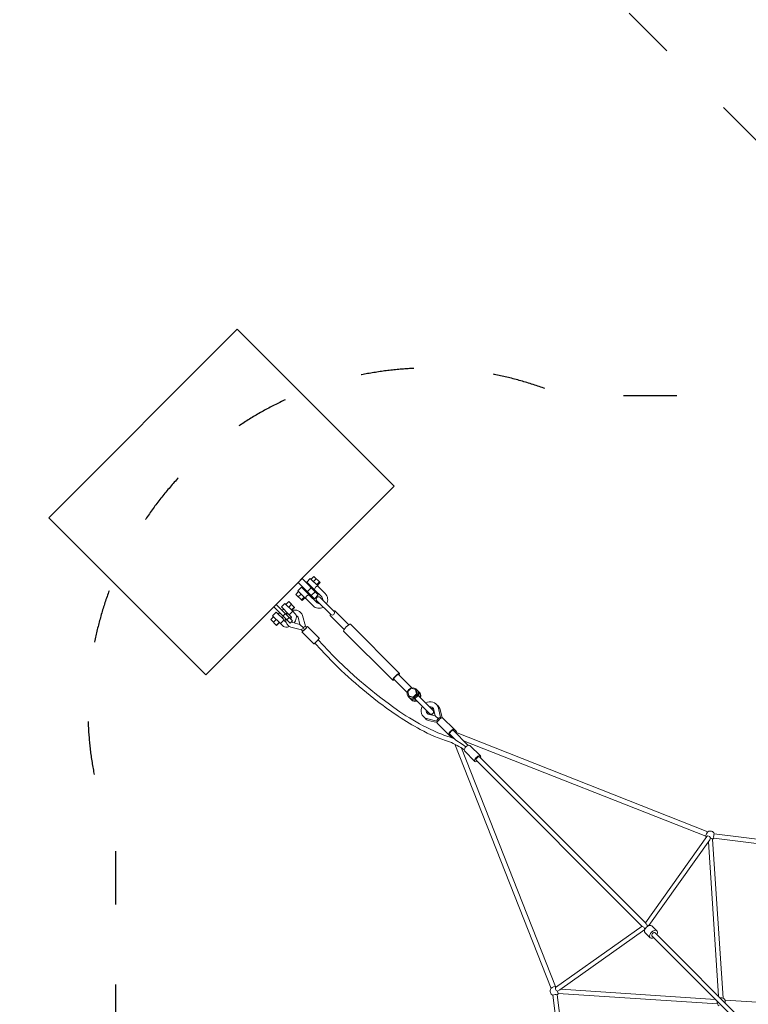
# Model space of a CAD drawing. Units: millimetres. Extents: x 12787 to 34796, y -2374 to 28330.
# Drawn here: x 18832 to 22113, y 10050 to 14480 of the extents above; entities that cross this region are included whole.
import ezdxf

# ---------------------------------------------------------------- set-up
doc = ezdxf.new("R2010")
doc.units = ezdxf.units.MM
doc.linetypes.add('ACAD_ISO03W100', pattern=[30, 12, -18])
doc.linetypes.add('Ciągła', pattern=[0])
for name, color, linetype, lineweight in [('InterSystem-dimension', 7, 'Continuous', 5), ('InterSystem-safety area', 7, 'ACAD_ISO03W100', 30), ('LINARIUM_Nr_Pióra__7', 7, 'Continuous', 0)]:
    doc.layers.add(name, color=color, linetype=linetype, lineweight=lineweight)
doc.styles.add('arial', font='arial.ttf')
doc.dimstyles.new('IS_1-50(mm)', dxfattribs={"dimtxt": 200, "dimasz": 200, "dimexe": 10, "dimexo": 50, "dimgap": 20, "dimtad": 1, "dimdec": 0, "dimrnd": 0.5, "dimzin": 0, "dimtxsty": 'arial', "dimcen": 100, "dimclrd": 256, "dimclre": 256, "dimclrt": 256, "dimadec": 1, "dimazin": 0, "dimtfac": 1, "dimtdec": 0, "dimtmove": 0, "dimatfit": 3, "dimfxl": 0, "dimtolj": 1, "dimtzin": 0, "dimlwd": -1, "dimlwe": -1, "dimarcsym": 0})

# ---------------------------------------------------------------- blocks, each defined once
blk = doc.blocks.new('Carrantuohill 1')
at = {"layer": 'InterSystem-safety area', "ltscale": 20, "flags": 128}
blk.add_lwpolyline([(931.7, 3075.8), (1954.6, 2052.9, 0.198912), (2661.7, 1760), (4964.2, 1760, -0.414214), (5964.2, 760), (5964.2, -842.3, -0.414214), (4964.2, -1842.3), (2661.7, -1842.3, 0.198912), (1954.6, -2135.2), (931.7, -3158.1, -0.414214), (-1302.7, -3158.1), (-3302.4, -1158.4, -0.414214), (-3302.4, 1076.1), (-1302.7, 3075.8, -0.414214)], format="xyb", close=True, dxfattribs=at)
blk = doc.blocks.new('Vaalserberg')
at = {"layer": 'InterSystem-safety area', "ltscale": 20, "flags": 128}
blk.add_lwpolyline([(23, 5097.5, 0.307084), (-1403.1, 4130.6), (-4175.8, 1358.3, 0.30708), (-5142.9, -67.6, 0.307084), (-4176, -1493.7), (-1403.7, -4266.4, 0.30708), (22.2, -5233.5, 0.307084), (1448.3, -4266.6), (4221, -1494.3, 0.30708), (5188.1, -68.4, 0.307084), (4221.2, 1357.7), (1448.9, 4130.4, 0.30708), (23, 5097.5)], format="xyb", dxfattribs=at)
at = {"layer": 'LINARIUM_Nr_Pióra__7', "linetype": 'Continuous', "flags": 128}
for points in [[(2335.8, 430.7), (1726.9, 903.3)], [(1739.5, 918.8), (2348.2, 446.3)], [(4472.3, -667.8), (4472.3, 532.2)], [(4472.3, 532.2), (5472.3, 532.2)], [(5472.3, 532.2), (5472.3, -667.8)], [(1796.5, -49.4), (2337, 423.5)], [(2341.9, 401.2), (1816.8, -58.3)], [(2342.9, 406.9), (2265, -55.3)], [(2284, -57.3), (2363.4, 413.7)], [(2337, 423.5), (2340.7, 422.8)], [(2340.7, 422.8), (2345.5, 418.7)], [(2345.5, 418.7), (2342.9, 406.9)], [(2352.4, 420.7), (2345.5, 418.7)], [(2359.3, 419.2), (2352.4, 420.7)], [(2363.4, 413.7), (2359.3, 419.2)], [(2367.3, 410.4), (3425.1, -49.6)], [(2375.2, 431.9), (2374.6, 431.7)], [(3458.9, -40.4), (2375.3, 431.1)], [(4404.3, 131.6), (4404.3, 149.6)], [(4404.3, 149.6), (4441.6, 149.6)], [(4405.7, 149.6), (4405.8, 131.6)], [(4424.3, 131.6), (4424.3, 149.6)], [(4441.6, 131.6), (4441.6, 149.6)], [(4227.1, 89.6), (4302.7, 89.6)], [(4353.6, 109.3), (4310.4, 83.9)], [(4333.4, 72.1), (4362.4, 89.1)], [(4368.6, 84.7), (4368.6, 99.7)], [(4368.6, 99.7), (4472.3, 99.7)], [(4398.1, 131.1), (4383.5, 131.1)], [(4398.1, 109.1), (4385.6, 109.1)], [(4389.3, 84.7), (4389.3, 99.7)], [(4398.1, 131.6), (4398.1, 108.6)], [(4447.9, 131.6), (4398.1, 131.6)], [(4398.1, 108.6), (4447.9, 108.6)], [(4411, 108.6), (4411, 99.7)], [(4414.1, 84.7), (4414.1, 99.7)], [(4434.8, 108.6), (4434.8, 99.7)], [(4447.9, 108.6), (4447.9, 131.6)], [(4184.1, 85.6), (4226.4, 83.6)], [(4302.7, 54.6), (4227.1, 54.6)], [(4302.7, 83.9), (4310.4, 83.9)], [(4310.4, 60.3), (4302.7, 60.3)], [(4309.3, 72.1), (4333.4, 72.1)], [(4310.4, 60.3), (4353.6, 34.9)], [(4333.4, 72.1), (4362.4, 55.1)], [(4472.3, 84.7), (4368.6, 84.7)], [(4398.1, 75.2), (4383.5, 75.2)], [(4398.1, 53.2), (4383.5, 53.2)], [(4398.1, 52.7), (4398.1, 75.7)], [(4398.1, 75.7), (4447.9, 75.7)], [(4447.9, 52.7), (4398.1, 52.7)], [(4404.3, 52.7), (4404.3, 34.7)], [(4405.7, 34.7), (4405.8, 52.7)], [(4411, 75.7), (4411, 84.7)], [(4424.3, 52.7), (4424.3, 34.7)], [(4434.8, 75.7), (4434.8, 84.7)], [(4441.6, 52.7), (4441.6, 34.7)], [(4447.9, 75.7), (4447.9, 52.7)], [(4404.3, 34.7), (4441.6, 34.7)], [(3619.9, -30.9), (3583.9, -52.2)], [(3589.4, -56.3), (3631.1, -30.9)], [(3731.9, -43.5), (3722.1, -48.4)], [(3736.7, -43.5), (3726.9, -48.4)], [(3736.7, -43.5), (3731.9, -43.5)], [(3744.4, -43.5), (3734.6, -48.4)], [(3744.4, -43.5), (3736.7, -43.5)], [(3739.4, -48.2), (3749.2, -43.4)], [(3749.2, -43.5), (3744.4, -43.5)], [(3749.2, -43.4), (3760.1, -43.4)], [(3760.1, -43.4), (3769.9, -48.2)], [(4397.5, -28.8), (4350.6, -28.8)], [(4397.5, -28.8), (4397.5, -28.3)], [(4397.5, -28.3), (4446.5, -28.3)], [(4402.3, -28.3), (4402.3, -10.3)], [(4402.3, -10.3), (4441.7, -10.3)], [(4406.5, -10.3), (4406.5, -28.3)], [(4426.2, -10.3), (4426.2, -28.3)], [(4441.7, -28.3), (4441.7, -10.3)], [(4446.5, -28.3), (4446.5, -51.3)], [(1312.1, -502.9), (1783.9, -86.6)], [(1627.9, -57.8), (2221.6, -57.8)], [(2221.6, -77.8), (1627.9, -77.8)], [(1776.1, -77.8), (1783.9, -86.6)], [(1796.2, -86.5), (2336.4, -559.2)], [(2341.2, -536.8), (1816.7, -77.8)], [(2253.1, -45.9), (2220.3, -45.9)], [(2269.2, -77.8), (2264.2, -80.2)], [(2343, -547.2), (2264.2, -80.2)], [(2265, -57.7), (2264.7, -56.3)], [(2269.1, -57.8), (2265, -57.7)], [(2274.7, -58.9), (2269.1, -57.8)], [(2271.9, -75.9), (2269.2, -77.8)], [(2278.8, -77.7), (2271.9, -75.9)], [(2283.1, -56.8), (2274.7, -58.9)], [(2282.6, -78.8), (2278.8, -77.7)], [(3340.1, -78.8), (2282.6, -78.8)], [(3340.1, -56.8), (2283.1, -56.8)], [(2284.3, -78.8), (2363.5, -548.7)], [(2366.8, -546.9), (3442.5, -78.8)], [(3494.9, -80), (2374.7, -567.4)], [(3340.1, -49.2), (3406.7, -49.2)], [(3406.7, -84.2), (3340.1, -84.2)], [(3509, -78.8), (3412.7, -78.8)], [(3415, -66.7), (3435.1, -63.3)], [(3435.1, -63.3), (3468.6, -56.8)], [(3468.6, -56.8), (3509, -56.8)], [(3474, -56.6), (3497.1, -47.6)], [(3486.7, -52.4), (3495, -56.1)], [(3493.2, -53.4), (3492.9, -55.1)], [(3493.2, -82.9), (3492.9, -80.9)], [(3494, -51.3), (3493.2, -53.4)], [(3494, -84.9), (3493.2, -82.9)], [(3494.7, -50.6), (3494, -51.3)], [(3494.7, -85.6), (3494, -84.9)], [(3509.1, -50.6), (3494.7, -50.6)], [(3494.7, -50.6), (3495.5, -51.3)], [(3494.7, -85.6), (3495.5, -84.9)], [(3509.1, -85.6), (3494.7, -85.6)], [(3495.5, -78.8), (3494.9, -80)], [(3495.5, -51.3), (3496.2, -53.4)], [(3495.5, -84.9), (3496.2, -82.9)], [(3496.2, -53.4), (3496.8, -56.7)], [(3496.2, -82.9), (3496.8, -79.6)], [(3496.8, -79.6), (3496.9, -78.8)], [(3582.1, -50.6), (3509.1, -50.6)], [(3509.1, -85.6), (3582.1, -85.6)], [(3583.4, -51.3), (3582.1, -50.6)], [(3582.1, -85.6), (3583.4, -84.9)], [(3584.5, -53.1), (3583.4, -51.3)], [(3583.4, -84.9), (3584.5, -83.1)], [(3619.9, -105.4), (3583.9, -84)], [(3585.7, -56.7), (3584.5, -53.1)], [(3584.5, -83.1), (3585.5, -80)], [(3585.5, -80), (3586.3, -75.8)], [(3589.4, -80), (3585.5, -80)], [(3589.4, -56.3), (3585.7, -56.3)], [(3586.4, -60.9), (3585.7, -56.7)], [(3586.3, -75.8), (3586.8, -70.6)], [(3586.8, -65.6), (3586.4, -60.9)], [(3586.8, -70.6), (3586.8, -65.6)], [(3631.1, -105.4), (3589.4, -80)], [(3591.9, -68.1), (3612, -68.1)], [(3591.9, -68.1), (3612, -68.1)], [(3612, -68.1), (3640, -51.1)], [(3612, -68.1), (3640, -85.1)], [(3626.1, -67.8), (3626.6, -64.4)], [(3626.6, -71.2), (3626.1, -67.8)], [(3626.6, -64.4), (3628.2, -61.4)], [(3628.2, -74.3), (3626.6, -71.2)], [(3628.2, -61.4), (3630.6, -58.9)], [(3630.6, -76.7), (3628.2, -74.3)], [(3630.6, -58.9), (3633.7, -57.4)], [(3633.7, -78.3), (3630.6, -76.7)], [(3633.7, -57.4), (3637.1, -56.8)], [(3637.1, -78.8), (3633.7, -78.3)], [(3637.1, -56.8), (3730.3, -56.8)], [(3730.2, -78.8), (3637.1, -78.8)], [(3722.1, -48.4), (3715.4, -56.8)], [(3722.1, -87.3), (3715.4, -78.8)], [(3726.9, -48.4), (3720.3, -56.8)], [(3726.9, -87.3), (3720.3, -78.8)], [(3731.9, -92.2), (3722.1, -87.3)], [(3736.7, -92.2), (3726.9, -87.3)], [(3734.6, -48.4), (3728, -56.8)], [(3734.6, -87.3), (3728, -78.8)], [(3730.1, -67.8), (3732.6, -56.9)], [(3730.7, -64.4), (3730.1, -67.8)], [(3732.6, -78.6), (3730.1, -67.8)], [(3730.1, -67.8), (3730.8, -71.2)], [(3730.8, -78.3), (3730.2, -78.8)], [(3730.3, -56.8), (3730.8, -57.4)], [(3731.1, -61.4), (3730.7, -64.4)], [(3730.8, -57.4), (3731.1, -58.9)], [(3730.8, -71.2), (3731.1, -74.3)], [(3731.1, -76.7), (3730.8, -78.3)], [(3731.1, -58.9), (3731.1, -61.4)], [(3731.1, -74.3), (3731.1, -76.7)], [(3732.6, -56.9), (3739.4, -48.2)], [(3739.4, -87.3), (3732.6, -78.6)], [(3744.4, -92.2), (3734.6, -87.3)], [(3737.3, -57.7), (3754.9, -47.3)], [(3737.3, -78.5), (3737.3, -57.7)], [(3741.1, -57.7), (3737.3, -57.7)], [(3754.9, -88.9), (3737.3, -78.5)], [(3741.1, -78.5), (3737.3, -78.5)], [(3749.2, -92.2), (3739.4, -87.3)], [(3758.7, -47.3), (3741.1, -57.7)], [(3741.1, -57.7), (3741.1, -78.5)], [(3741.1, -78.5), (3758.7, -88.9)], [(3754.9, -47.3), (3758.7, -47.3)], [(3776.3, -57.7), (3758.7, -47.3)], [(3758.7, -88.9), (3776.3, -78.5)], [(3769.9, -87.3), (3760.1, -92.2)], [(3769.9, -48.2), (3776.7, -56.9)], [(3776.7, -78.6), (3769.9, -87.3)], [(3773.6, -82.6), (3859.6, -82.6)], [(3859.6, -53.1), (3773.7, -53.1)], [(3776.3, -78.5), (3776.3, -57.7)], [(3776.7, -56.9), (3779.1, -67.8)], [(3779.1, -67.8), (3776.7, -78.6)], [(3856.9, -53.1), (3857.8, -48.8)], [(3856.9, -82.6), (3857.8, -86.9)], [(3857.8, -48.8), (3860.1, -45.8)], [(3857.8, -86.9), (3860.1, -89.8)], [(3861.7, -54.9), (3859.6, -53.1)], [(3859.6, -82.6), (3861.7, -80.8)], [(3860.1, -45.8), (4173.1, -45.8)], [(3862.4, -48.8), (3860.1, -45.8)], [(3860.1, -89.8), (3862.4, -86.9)], [(3863.1, -62.7), (3861.7, -54.9)], [(3861.7, -80.8), (3863.1, -73)], [(3864.1, -56.8), (3862.4, -48.8)], [(3862.4, -86.9), (3864.1, -78.8)], [(3863.1, -73), (3863.1, -62.7)], [(3864.7, -67.8), (3864.1, -56.8)], [(3864.1, -78.8), (3864.7, -67.8)], [(4173.1, -45.8), (4175.4, -48.8)], [(4173.1, -89.8), (4175.4, -86.9)], [(4175.4, -48.8), (4176.2, -52.8)], [(4175.4, -86.9), (4176.2, -82.9)], [(4176.2, -52.8), (4265.6, -53.1)], [(4265.6, -82.6), (4176.2, -82.9)], [(4266.1, -57.3), (4354.3, -57.3)], [(4354.3, -78.3), (4266.1, -78.3)], [(4351.4, -50.8), (4397.5, -50.8)], [(4351.4, -84.8), (4397.5, -84.8)], [(4368.6, -80.3), (4368.6, -55.3)], [(4368.6, -55.3), (4472.3, -55.3)], [(4472.3, -80.3), (4368.6, -80.3)], [(4389.3, -80.3), (4389.3, -55.3)], [(4397.5, -51.3), (4397.5, -50.8)], [(4446.5, -51.3), (4397.5, -51.3)], [(4446.5, -84.3), (4397.5, -84.3)], [(4397.5, -84.3), (4397.5, -84.8)], [(4410.1, -51.3), (4410.1, -55.3)], [(4410.1, -84.3), (4410.1, -80.3)], [(4414.1, -80.3), (4414.1, -55.3)], [(4434, -55.3), (4434, -51.3)], [(4434, -80.3), (4434, -84.3)], [(4446.5, -107.3), (4446.5, -84.3)], [(4472.3, -55.3), (4472.3, -80.3)], [(2253.1, -89.7), (2221.4, -89.7)], [(3736.7, -92.2), (3731.9, -92.2)], [(3744.4, -92.2), (3736.7, -92.2)], [(3749.2, -92.2), (3744.4, -92.2)], [(3760.1, -92.2), (3749.2, -92.2)], [(3758.7, -88.9), (3754.9, -88.9)], [(3860.1, -89.8), (4173.1, -89.8)], [(4397.5, -106.8), (4350.6, -106.8)], [(4397.5, -106.8), (4397.5, -107.3)], [(4397.5, -107.3), (4446.5, -107.3)], [(4402.3, -107.3), (4402.3, -125.3)], [(4402.3, -125.3), (4441.7, -125.3)], [(4406.5, -125.3), (4406.5, -107.3)], [(4426.2, -125.3), (4426.2, -107.3)], [(4441.7, -107.3), (4441.7, -125.3)], [(1727.1, -1039.1), (2335.6, -565.8)], [(2336.4, -559.2), (2340.4, -558.7)], [(2340.4, -558.7), (2345.9, -554.2)], [(2347.4, -556), (2343, -547.2)], [(2354.8, -556.9), (2347.4, -556)], [(2361.4, -554), (2354.8, -556.9)], [(2363.5, -548.7), (2361.4, -554)], [(2365.2, -545.7), (2362.8, -544.7)], [(2366.6, -546.7), (2365.2, -545.7)], [(2369, -549.4), (2366.8, -546.9)], [(2372, -556.6), (2369, -549.4)], [(2374.5, -564), (2372, -556.6)], [(2374.7, -567.4), (2374.5, -564)], [(2348, -581.5), (1739.1, -1055.2)], [(5472.3, -667.8), (4472.3, -667.8)]]:
    blk.add_lwpolyline(points, dxfattribs=at)
for points in [[(2335.8, 430.7, 0.16258), (2348.2, 446.3)], [(2348.2, 446.3, -0.47275), (2374.9, 432)], [(2336.1, 423.5, -0.131652), (2335.8, 430.7)], [(2362.4, 407.9, 0.341897), (2375.2, 431.9)], [(4397.4, 99.7, 0.323614), (4353.6, 109.3)], [(4364.7, 120.6, 0.088778), (4360, 112.4)], [(4362.4, 89.1, -0.098598), (4368.6, 89.9)], [(4374, 129, 0.148296), (4364.7, 120.6)], [(4383.5, 131.1, 0.099657), (4374, 129)], [(3616.3, 22.9, -0.042365), (3840.9, 69.7)], [(3704.9, 25.1, -0.064479), (4226.3, 62.7)], [(3840.9, 69.7, -0.042765), (4184.1, 85.6)], [(4302.7, 60.3, -0.039873), (4302.7, 83.9)], [(4310.4, 83.9, -0.283306), (4309.3, 72.1)], [(4309.3, 72.1, -0.283306), (4310.4, 60.3)], [(4353.6, 34.9, 0.377349), (4403.4, 52.7)], [(4358.9, 74.9, -0.05452), (4356.7, 85.8)], [(4364.7, 63.7, -0.088778), (4358.9, 74.9)], [(4362.4, 55.1, 0.169122), (4374, 55.3)], [(4374, 55.3, -0.148296), (4364.7, 63.7)], [(4383.5, 53.2, -0.099657), (4374, 55.3)], [(4383.5, 75.2, -0.16152), (4379.1, 84.7)], [(4385.9, 75.2, 0.153878), (4380.8, 84.7)], [(4408.1, 75.7, 0.069091), (4406.5, 84.7)], [(3483.7, -30.5, -0.054968), (3616.3, 22.9)], [(3567.8, -15.2, -0.033748), (3704.9, 25.1)], [(3411.2, -52, 0.061824), (3483.7, -30.5)], [(3497.1, -47.6, -0.036249), (3567.8, -15.2)], [(3641.9, -28.1, 0.140419), (3619.9, -30.9)], [(3631.1, -30.9, -0.463978), (3682.7, -56.8)], [(4350.6, -28.8, 0.337224), (4314.3, -57.3)], [(4397.5, -50.8, 0.431125), (4397.5, -28.8)], [(1783.9, -49.1, -0.365496), (1806.2, -57.8)], [(1783.9, -86.6, 0.365496), (1806.2, -77.8)], [(3591.9, -68.1, 0.397495), (3589.4, -56.3)], [(3589.4, -80, 0.397495), (3591.9, -68.1)], [(3682.8, -78.8, -0.464889), (3631.1, -105.4)], [(3639.7, -51.3, -0.147124), (3647.6, -56.8)], [(3639.7, -85, 0.147124), (3648.1, -78.8)], [(3640, -51.1, -0.316956), (3658.3, -57.3)], [(3640, -85.1, 0.316956), (3658.3, -79)], [(4176.2, -82.9, 0.09678), (4176.2, -52.8)], [(4266.1, -78.3, -0.814481), (4266.1, -57.3)], [(4265.6, -53.1, -0.36257), (4268.1, -57.3)], [(4268.1, -78.3, -0.36257), (4265.6, -82.6)], [(4350.6, -106.8, -0.337224), (4314.3, -78.3)], [(4338, -57.3, -0.237786), (4351.4, -50.8)], [(4338, -78.3, 0.237786), (4351.4, -84.8)], [(4354.3, -57.3, -1.002636), (4354.3, -78.3)], [(4397.5, -84.8, -0.431125), (4397.5, -106.8)], [(3641.9, -108.1, -0.140419), (3619.9, -105.4)], [(2335.8, -558.7, 0.131652), (2335.6, -565.8)], [(2335.6, -565.8, -0.16258), (2348, -581.5)], [(2348, -581.5, 0.47275), (2374.7, -567.1)]]:
    blk.add_lwpolyline(points, format="xyb", dxfattribs=at)
at = {"layer": 'LINARIUM_Nr_Pióra__7', "linetype": 'Continuous'}
for centre, major_axis, ratio, start_param, end_param in [((4227.1, 72.1), (0, -17.5), 0.059335, 3.141593, 6.283185), ((4302.7, 72.1), (0, -17.5), 0.059335, 2.312935, 7.111842), ((2221.4, -67.8), (0, -21.9), 0.610143, 5.186459, 10.509662), ((2221.4, -67.8), (0, -10), 0.610143, 0.029509, 3.112084), ((2253.1, -67.8), (0, -21.9), 0.610143, 0.000614, 3.141593), ((3340.1, -66.7), (0, -17.5), 0.474566, 5.477138, 10.39262), ((3340.1, -67.8), (0, -11), 0.467492, 6.283185, 9.424778), ((3406.7, -66.7), (0, -17.5), 0.474566, 6.283185, 9.424778), ((3509.1, -68.1), (0, -17.5), 0.267696, 5.371674, 10.297831), ((3509.1, -67.8), (0, -11), 0.267696, 6.269906, 9.438119)]:
    blk.add_ellipse(centre, major_axis=major_axis, ratio=ratio, start_param=start_param, end_param=end_param, dxfattribs=at)
blk = doc.blocks.new('*D13')
at = {"layer": 'Defpoints', "color": 0}
for p in [(18228.4, 21185.8), (23001.2, 21185.8), (20085.9, 5672.5)]:
    blk.add_point(p, dxfattribs=at)
at = {"layer": 'InterSystem-dimension'}
for p, q in [((22951.2, 21185.8), (18218.4, 21185.8)), ((18228.4, 5872.5), (18228.4, 20985.8)), ((20035.9, 5672.5), (18218.4, 5672.5))]:
    blk.add_line(p, q, dxfattribs=at)
for points in [[(18261.7, 20985.8), (18195.1, 20985.8), (18228.4, 21185.8)], [(18195.1, 5872.5), (18261.7, 5872.5), (18228.4, 5672.5)]]:
    blk.add_solid(points, dxfattribs=at)
at = {"layer": 'InterSystem-dimension', "insert": (18106.3, 13429.2), "char_height": 200, "attachment_point": 5, "rotation": 90, "style": 'arial'}
blk.add_mtext('\\A1;15514', dxfattribs=at)
blk = doc.blocks.new('*D15')
at = {"layer": 'Defpoints', "color": 0}
for p in [(22483.7, 23185.8), (17423.6, 4717), (20510.6, 4717)]:
    blk.add_point(p, dxfattribs=at)
at = {"layer": 'InterSystem-dimension'}
for p, q in [((22433.7, 23185.8), (17413.6, 23185.8)), ((17423.6, 22985.8), (17423.6, 4917)), ((20460.6, 4717), (17413.6, 4717))]:
    blk.add_line(p, q, dxfattribs=at)
for points in [[(17457, 22985.8), (17390.3, 22985.8), (17423.6, 23185.8)], [(17390.3, 4917), (17457, 4917), (17423.6, 4717)]]:
    blk.add_solid(points, dxfattribs=at)
at = {"layer": 'InterSystem-dimension', "insert": (17301.5, 13951.4), "char_height": 200, "attachment_point": 5, "rotation": 90, "style": 'arial'}
blk.add_mtext('\\A1;18469', dxfattribs=at)

msp = doc.modelspace()

# ---------------------------------------------------------------- block references
at = {"color": 3, "linetype": 'Ciągła', "lineweight": 13}
for name, p, rotation in [('Carrantuohill 1', (23243.8, 17221.6), 90), ('Vaalserberg', (23208.9, 8746.2), 135)]:
    msp.add_blockref(name, p, dxfattribs=dict(at, rotation=rotation))

# ---------------------------------------------------------------- dimensions: what is measured, and where the dimension line sits
at = {"layer": 'InterSystem-dimension'}
for base, p1, p2, picture, middle in [((17423.6, 4717), (22483.7, 23185.8), (20510.6, 4717), '*D15', (17301.5, 13951.4)), ((18228.4, 21185.8), (20085.9, 5672.5), (23001.2, 21185.8), '*D13', (18106.3, 13429.2))]:
    dim = msp.add_linear_dim(base=base, p1=p1, p2=p2, angle=90, dimstyle='IS_1-50(mm)', dxfattribs=at)
    dim.commit()
    dim.dimension.update_dxf_attribs({"geometry": picture, "text_midpoint": middle})

doc.saveas('drawing.dxf')
